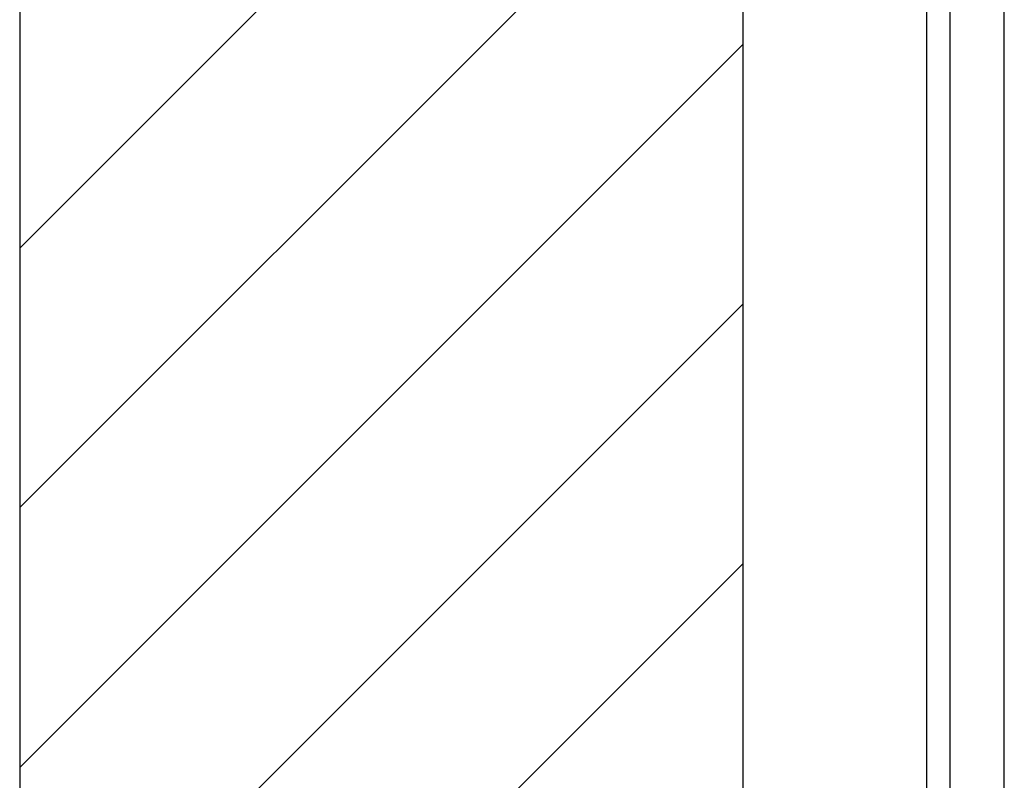
# Model space of a CAD drawing. Extents: x 2.1 to 49.9, y 1.9 to 31.
# Drawn here: x 7.1 to 8.4, y 18.4 to 19.4 of the extents above; entities that cross this region are included whole.
import ezdxf

# ---------------------------------------------------------------- set-up
doc = ezdxf.new("R2010")
doc.units = 0
doc.header["$LTSCALE"] = 3
doc.layers.get('0').update_dxf_attribs({"linetype": 'CONTINUOUS'})
for name, color, linetype in [('HATCH__ANSI_', 7, 'CONTINUOUS'), ('SKETCH_GEOMETRY__ANSI_', 7, 'CONTINUOUS'), ('VISIBLE__ANSI_', 7, 'CONTINUOUS')]:
    doc.layers.add(name, color=color, linetype=linetype)

# ---------------------------------------------------------------- blocks, each defined once
blk = doc.blocks.new('*X17')
at = {"color": 0}
for p, q in [((7.0797, 19.1005), (8.064, 20.0848)), ((7.0797, 18.747), (8.064, 19.7312)), ((7.0797, 18.3934), (8.064, 19.3777)), ((7.0797, 18.0399), (8.064, 19.0241)), ((7.0797, 17.6863), (8.064, 18.6706))]:
    blk.add_line(p, q, dxfattribs=at)

msp = doc.modelspace()

# ---------------------------------------------------------------- linework, layer by layer
at = {"layer": 'SKETCH_GEOMETRY__ANSI_', "color": 5}
for p, q in [((8.06397, 21.01561), (8.06397, 14.89061)), ((7.07971, 20.62191), (7.07971, 15.28431))]:
    msp.add_line(p, q, dxfattribs=at)
at = {"layer": 'VISIBLE__ANSI_', "color": 7}
for p, q in [((8.06397, 20.95311), (8.06397, 16.01511)), ((8.31397, 20.95311), (8.31397, 16.01511)), ((8.34597, 20.95311), (8.34597, 14.95311)), ((8.41997, 14.95311), (8.41997, 20.95311))]:
    msp.add_line(p, q, dxfattribs=at)

# ---------------------------------------------------------------- block references
at = {"layer": 'HATCH__ANSI_', "color": 5, "linetype": 'CONTINUOUS'}
msp.add_blockref('*X17', (0, 0), dxfattribs=at)

doc.saveas('drawing.dxf')
